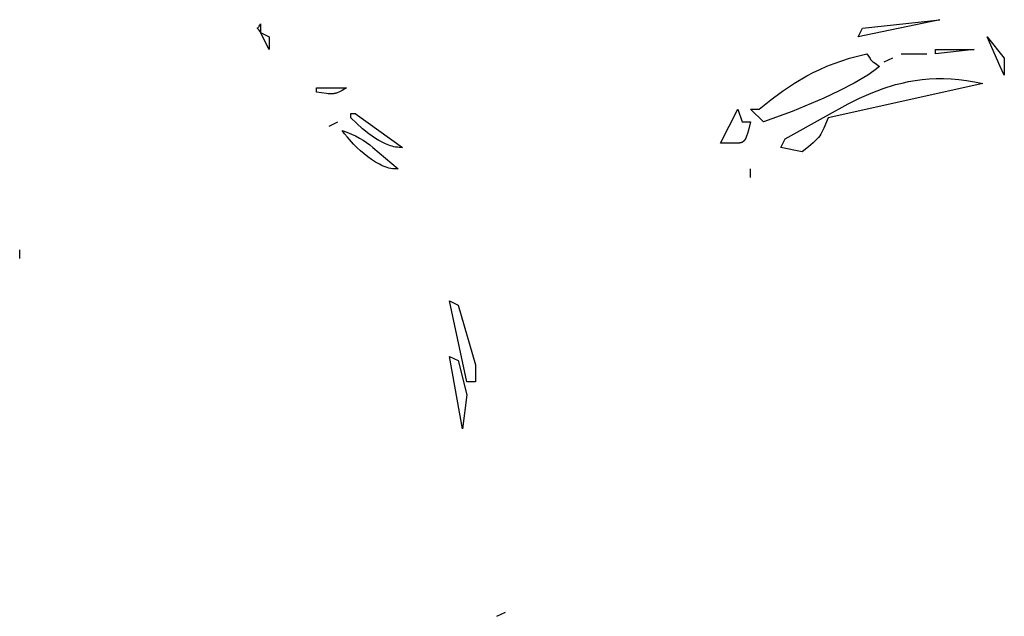
# Model space of a CAD drawing. Units: millimetres. Extents: x 116264 to 128752, y 6190 to 14507.
# Drawn here: x 121985 to 122275, y 9561 to 9737 of the extents above; entities that cross this region are included whole.
import ezdxf

# ---------------------------------------------------------------- set-up
doc = ezdxf.new("R2010")
doc.units = ezdxf.units.MM
doc.layers.add('DEFAULT', color=7, linetype='Continuous')
doc.layers.add('DiKom', color=7, linetype='Continuous')

# ---------------------------------------------------------------- blocks, each defined once
blk = doc.blocks.new('RC-20803')
at = {"layer": 'DiKom'}
for points in [[(136606.51, 9736.73), (136582.44, 9731.71), (136583.71, 9734.22), (136606.51, 9736.73)], [(136406.36, 9735.47), (136406.36, 9732.96), (136406.14, 9733.33), (136405.96, 9733.61), (136405.8, 9733.82), (136405.68, 9733.97), (136405.58, 9734.07), (136405.51, 9734.13), (136405.5, 9734.14), (136405.5, 9734.14), (136405.5, 9734.14), (136405.5, 9734.14), (136405.5, 9734.15), (136405.5, 9734.15), (136405.5, 9734.15), (136405.5, 9734.15), (136405.5, 9734.15), (136405.5, 9734.15), (136405.5, 9734.15), (136405.5, 9734.15), (136405.5, 9734.15), (136405.49, 9734.15), (136405.49, 9734.15), (136405.49, 9734.15), (136405.49, 9734.15), (136405.49, 9734.15), (136405.49, 9734.15), (136405.49, 9734.15), (136405.49, 9734.15), (136405.49, 9734.15), (136405.49, 9734.15), (136405.49, 9734.15), (136405.49, 9734.15), (136405.49, 9734.15), (136405.49, 9734.15), (136405.49, 9734.15), (136405.49, 9734.16), (136405.49, 9734.16), (136405.49, 9734.16), (136405.49, 9734.16), (136405.49, 9734.16), (136405.49, 9734.16), (136405.49, 9734.16), (136405.48, 9734.16), (136405.48, 9734.16), (136405.48, 9734.16), (136405.48, 9734.16), (136405.48, 9734.16), (136405.48, 9734.16), (136405.48, 9734.16), (136405.48, 9734.16), (136405.48, 9734.16), (136405.48, 9734.16), (136405.48, 9734.16), (136405.48, 9734.16), (136405.48, 9734.16), (136405.48, 9734.16), (136405.48, 9734.16), (136405.48, 9734.16), (136405.47, 9734.17), (136405.47, 9734.17), (136405.47, 9734.17), (136405.47, 9734.17), (136405.47, 9734.17), (136405.47, 9734.17), (136405.47, 9734.17), (136405.47, 9734.17), (136405.47, 9734.17), (136405.47, 9734.17), (136405.47, 9734.18), (136405.47, 9734.18), (136405.47, 9734.18), (136405.47, 9734.18), (136405.47, 9734.18), (136405.47, 9734.18), (136405.47, 9734.18), (136405.47, 9734.18), (136405.47, 9734.18), (136405.47, 9734.18), (136405.47, 9734.18), (136405.47, 9734.18), (136405.47, 9734.18), (136405.47, 9734.18), (136405.47, 9734.18), (136405.47, 9734.18), (136405.47, 9734.18), (136405.47, 9734.18), (136405.47, 9734.18), (136405.47, 9734.18), (136405.47, 9734.18), (136405.47, 9734.18), (136405.47, 9734.19), (136405.47, 9734.19), (136405.47, 9734.19), (136405.47, 9734.19), (136405.47, 9734.19), (136405.47, 9734.19), (136405.47, 9734.19), (136405.47, 9734.19), (136405.47, 9734.19), (136405.47, 9734.19), (136405.47, 9734.19), (136405.47, 9734.19), (136405.47, 9734.19), (136405.46, 9734.19), (136405.46, 9734.19), (136405.46, 9734.19), (136405.46, 9734.19), (136405.46, 9734.19), (136405.46, 9734.19), (136405.46, 9734.19), (136405.46, 9734.19), (136405.46, 9734.19), (136405.46, 9734.19), (136405.46, 9734.19), (136405.46, 9734.19), (136405.46, 9734.19), (136405.46, 9734.19), (136405.46, 9734.19), (136405.46, 9734.19), (136405.46, 9734.19), (136405.46, 9734.19), (136405.46, 9734.19), (136405.46, 9734.19), (136405.46, 9734.19), (136405.46, 9734.19), (136405.46, 9734.19), (136405.46, 9734.19), (136405.46, 9734.19), (136405.46, 9734.19), (136405.46, 9734.2), (136405.46, 9734.2), (136405.46, 9734.2), (136405.46, 9734.2), (136405.46, 9734.2), (136405.46, 9734.2), (136405.46, 9734.2), (136405.46, 9734.2), (136405.46, 9734.2), (136405.46, 9734.2), (136405.46, 9734.2), (136405.46, 9734.2), (136405.46, 9734.2), (136405.46, 9734.2), (136405.46, 9734.2), (136405.46, 9734.2), (136405.46, 9734.2), (136405.46, 9734.2), (136405.46, 9734.2), (136405.46, 9734.2), (136405.46, 9734.2), (136405.46, 9734.2), (136405.46, 9734.2), (136405.46, 9734.2), (136405.46, 9734.2), (136405.46, 9734.2), (136405.46, 9734.2), (136405.46, 9734.2), (136405.46, 9734.2), (136405.46, 9734.2), (136405.46, 9734.2), (136405.46, 9734.2), (136405.46, 9734.2), (136405.46, 9734.2), (136405.46, 9734.2), (136405.46, 9734.21), (136405.46, 9734.21), (136405.46, 9734.21), (136405.46, 9734.21), (136405.46, 9734.21), (136405.46, 9734.21), (136405.46, 9734.21), (136405.46, 9734.21), (136405.46, 9734.21), (136405.46, 9734.21), (136405.46, 9734.21), (136405.46, 9734.21), (136405.46, 9734.21), (136405.47, 9734.21), (136405.47, 9734.21), (136405.47, 9734.21), (136405.47, 9734.21), (136405.47, 9734.21), (136405.47, 9734.21), (136405.47, 9734.21), (136405.47, 9734.21), (136405.47, 9734.21), (136405.47, 9734.21), (136405.47, 9734.21), (136405.47, 9734.21), (136405.47, 9734.21), (136405.47, 9734.21), (136405.47, 9734.21), (136405.47, 9734.21), (136405.47, 9734.21), (136405.47, 9734.21), (136405.47, 9734.21), (136405.47, 9734.21), (136405.47, 9734.21), (136405.47, 9734.21), (136405.47, 9734.22), (136405.47, 9734.22), (136405.47, 9734.22), (136405.47, 9734.22), (136405.47, 9734.22), (136405.47, 9734.22), (136405.47, 9734.22), (136405.47, 9734.22), (136405.47, 9734.22), (136405.47, 9734.22), (136405.47, 9734.22), (136405.47, 9734.22), (136405.47, 9734.22), (136405.47, 9734.22), (136405.47, 9734.22), (136405.47, 9734.22), (136405.47, 9734.22), (136405.47, 9734.22), (136405.47, 9734.22), (136405.47, 9734.22), (136405.47, 9734.22), (136405.47, 9734.22), (136405.47, 9734.22), (136405.47, 9734.22), (136405.47, 9734.22), (136405.47, 9734.22), (136405.47, 9734.22), (136405.47, 9734.22), (136405.47, 9734.22), (136405.47, 9734.22), (136405.48, 9734.23), (136405.49, 9734.24), (136405.49, 9734.24), (136405.49, 9734.24), (136405.49, 9734.24), (136405.49, 9734.25), (136405.49, 9734.25), (136405.49, 9734.25), (136405.5, 9734.25), (136405.5, 9734.25), (136405.53, 9734.28), (136405.6, 9734.34), (136405.65, 9734.39), (136405.7, 9734.45), (136405.76, 9734.52), (136405.83, 9734.6), (136405.98, 9734.81), (136406.16, 9735.1), (136406.36, 9735.47)], [(136408.89, 9731.71), (136408.89, 9727.94), (136406.36, 9732.96), (136408.89, 9731.71)], [(136625.51, 9725.42), (136625.51, 9720.4), (136624.25, 9722.91), (136620.45, 9731.71), (136625.51, 9725.42)], [(136616.65, 9727.94), (136605.25, 9726.68), (136605.25, 9727.94), (136616.65, 9727.94)], [(136588.78, 9722.91), (136587.1, 9721.66), (136585.27, 9720.42), (136581.26, 9718.01), (136576.89, 9715.71), (136572.31, 9713.55), (136563.04, 9709.68), (136554.57, 9706.58), (136550.77, 9710.35), (136553.31, 9710.35), (136556.75, 9713.1), (136560.18, 9715.64), (136563.68, 9717.99), (136567.32, 9720.14), (136569.22, 9721.14), (136571.19, 9722.08), (136573.24, 9722.98), (136575.37, 9723.82), (136577.6, 9724.62), (136579.94, 9725.36), (136584.98, 9726.68), (136585.96, 9725.25), (136586.14, 9725.02), (136586.31, 9724.81), (136586.47, 9724.64), (136586.63, 9724.48), (136586.8, 9724.34), (136586.98, 9724.19), (136587.42, 9723.88), (136588.78, 9722.91)], [(136619.18, 9717.89), (136573.58, 9707.84), (136572.37, 9704.75), (136572.09, 9704.13), (136571.8, 9703.56), (136571.48, 9703.03), (136571.13, 9702.51), (136570.74, 9702), (136570.3, 9701.49), (136569.8, 9700.97), (136569.22, 9700.42), (136567.8, 9699.22), (136565.98, 9697.79), (136559.64, 9699.04), (136560.91, 9701.56), (136573.14, 9708.42), (136579.53, 9711.94), (136582.85, 9713.58), (136586.28, 9715.09), (136589.82, 9716.44), (136593.49, 9717.58), (136595.39, 9718.06), (136597.32, 9718.47), (136599.29, 9718.82), (136601.3, 9719.08), (136603.36, 9719.27), (136605.47, 9719.37), (136607.62, 9719.38), (136609.82, 9719.29), (136612.08, 9719.1), (136614.39, 9718.81), (136616.76, 9718.41), (136619.18, 9717.89)], [(136431.7, 9716.63), (136430.42, 9715.88), (136429.88, 9715.6), (136429.4, 9715.36), (136428.95, 9715.18), (136428.74, 9715.1), (136428.53, 9715.04), (136428.32, 9714.99), (136428.12, 9714.94), (136427.91, 9714.91), (136427.71, 9714.89), (136427.5, 9714.87), (136427.28, 9714.86), (136426.83, 9714.87), (136426.34, 9714.91), (136425.79, 9714.97), (136422.83, 9715.38), (136422.83, 9716.63), (136431.7, 9716.63)], [(136550.77, 9706.58), (136550.12, 9704.13), (136549.85, 9703.19), (136549.59, 9702.42), (136549.46, 9702.09), (136549.33, 9701.79), (136549.2, 9701.53), (136549.13, 9701.42), (136549.06, 9701.31), (136548.99, 9701.2), (136548.92, 9701.11), (136548.84, 9701.02), (136548.8, 9700.98), (136548.76, 9700.93), (136548.72, 9700.9), (136548.68, 9700.86), (136548.63, 9700.82), (136548.59, 9700.79), (136548.55, 9700.76), (136548.5, 9700.73), (136548.45, 9700.7), (136548.41, 9700.67), (136548.31, 9700.61), (136548.21, 9700.57), (136548.1, 9700.52), (136547.99, 9700.49), (136547.87, 9700.45), (136547.75, 9700.42), (136547.63, 9700.4), (136547.49, 9700.38), (136547.21, 9700.34), (136546.9, 9700.32), (136546.19, 9700.3), (136541.91, 9700.3), (136546.97, 9710.35), (136548.24, 9706.58), (136550.77, 9706.58)], [(136448.16, 9699.04), (136447.68, 9699.04), (136447.18, 9699.07), (136446.69, 9699.12), (136446.19, 9699.19), (136445.7, 9699.29), (136445.2, 9699.42), (136444.7, 9699.56), (136444.2, 9699.73), (136443.2, 9700.13), (136442.21, 9700.6), (136441.22, 9701.14), (136440.23, 9701.73), (136439.26, 9702.39), (136438.3, 9703.09), (136436.43, 9704.59), (136434.64, 9706.2), (136432.96, 9707.84), (136432.96, 9709.09), (136434.23, 9709.09), (136448.16, 9699.04)], [(136446.9, 9692.76), (136446.64, 9692.74), (136446.38, 9692.73), (136446.12, 9692.73), (136445.85, 9692.74), (136445.59, 9692.76), (136445.32, 9692.79), (136444.77, 9692.88), (136444.22, 9693.01), (136443.66, 9693.17), (136443.1, 9693.36), (136442.54, 9693.58), (136441.97, 9693.84), (136441.4, 9694.12), (136440.26, 9694.76), (136439.12, 9695.49), (136438, 9696.3), (136436.9, 9697.18), (136435.82, 9698.11), (136434.79, 9699.08), (136433.79, 9700.08), (136431.98, 9702.1), (136431.16, 9703.1), (136430.43, 9704.07), (136431.85, 9703.57), (136433.17, 9703.03), (136434.39, 9702.46), (136435.53, 9701.85), (136436.6, 9701.2), (136437.61, 9700.53), (136438.57, 9699.83), (136439.49, 9699.1), (136446.9, 9692.76)], [(136469.7, 9634.98), (136469.7, 9629.95), (136467.17, 9629.95), (136462.1, 9653.82), (136464.63, 9652.56), (136469.7, 9634.98)], [(136467.17, 9626.18), (136465.9, 9616.13), (136462.1, 9637.49), (136464.63, 9636.23), (136467.17, 9626.18)]]:
    blk.add_lwpolyline(points, dxfattribs=at)
for points in [[(136592.58, 9725.42, 0), (136590.04, 9724.17, 0)], [(136595.11, 9726.68, 0), (136602.71, 9726.68, 0)], [(136426.63, 9705.33, 0), (136429.16, 9706.58, 0)], [(136550.77, 9690.25, 0), (136550.77, 9692.76, 0)], [(136335.42, 9666.38, 0), (136335.42, 9668.89, 0)], [(136476.03, 9560.86, 0), (136478.57, 9562.11, 0)]]:
    blk.add_polyline3d(points, dxfattribs=at)

msp = doc.modelspace()

# ---------------------------------------------------------------- block references
at = {"layer": 'DEFAULT'}
msp.add_blockref('RC-20803', (-14350.34, 0), dxfattribs=at)

doc.saveas('drawing.dxf')
